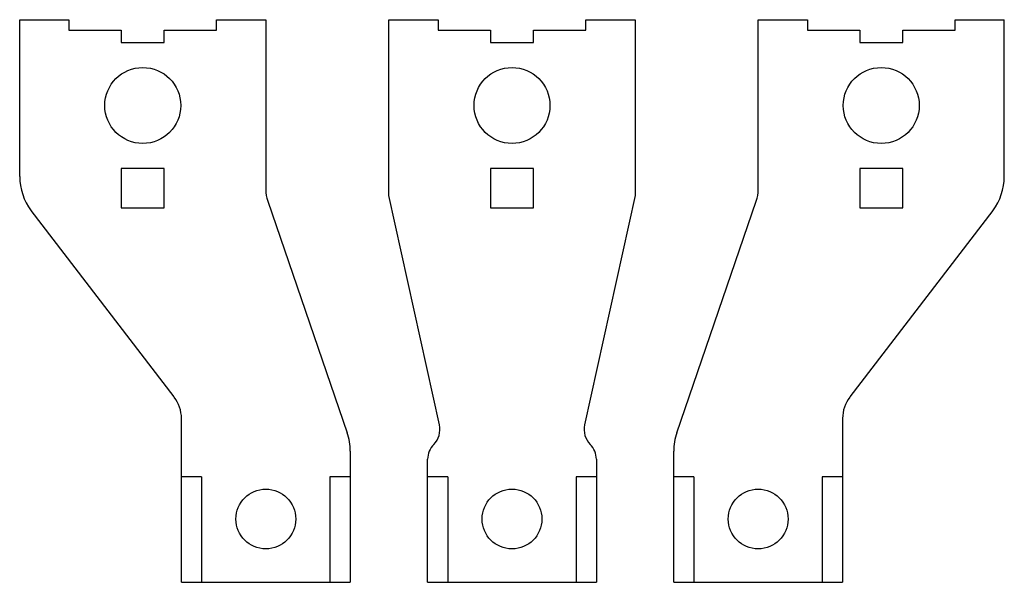
# Model space of a CAD drawing. Units: millimetres. Extents: x 19 to 159, y 84 to 164.
import ezdxf

# ---------------------------------------------------------------- set-up
doc = ezdxf.new("R2010")
doc.units = ezdxf.units.MM
doc.header["$LTSCALE"] = 16.243751
doc.layers.get('0').update_dxf_attribs({"linetype": 'CONTINUOUS'})

msp = doc.modelspace()

# ---------------------------------------------------------------- linework, layer by layer
at = {"color": 7}
for p, q in [((19.32, 141.85), (19.32, 164.14)), ((19.32, 164.14), (26.32, 164.14)), ((26.32, 164.14), (26.32, 162.64)), ((47.32, 162.64), (47.32, 164.14)), ((47.32, 164.14), (54.32, 164.14)), ((54.32, 164.14), (54.32, 139.97)), ((71.82, 139.14), (71.82, 164.14)), ((71.82, 164.14), (78.82, 164.14)), ((78.82, 164.14), (78.82, 162.64)), ((99.82, 162.64), (99.82, 164.14)), ((99.82, 164.14), (106.82, 164.14)), ((106.82, 164.14), (106.82, 139.14)), ((124.32, 139.97), (124.32, 164.14)), ((124.32, 164.14), (131.32, 164.14)), ((131.32, 164.14), (131.32, 162.64)), ((152.32, 164.14), (159.32, 164.14)), ((152.32, 162.64), (152.32, 164.14)), ((159.32, 141.85), (159.32, 164.14)), ((26.32, 162.64), (33.77, 162.64)), ((33.77, 162.64), (33.77, 160.89)), ((39.87, 160.89), (39.87, 162.64)), ((39.87, 162.64), (47.32, 162.64)), ((78.82, 162.64), (86.27, 162.64)), ((86.27, 162.64), (86.27, 160.89)), ((92.37, 160.89), (92.37, 162.64)), ((92.37, 162.64), (99.82, 162.64)), ((131.32, 162.64), (138.77, 162.64)), ((138.77, 162.64), (138.77, 160.89)), ((144.87, 162.64), (152.32, 162.64)), ((144.87, 160.89), (144.87, 162.64)), ((33.77, 160.89), (39.87, 160.89)), ((86.27, 160.89), (92.37, 160.89)), ((138.77, 160.89), (144.87, 160.89)), ((33.77, 142.99), (33.77, 137.39)), ((39.87, 142.99), (33.77, 142.99)), ((39.87, 137.39), (39.87, 142.99)), ((86.27, 142.99), (86.27, 137.39)), ((92.37, 142.99), (86.27, 142.99)), ((92.37, 137.39), (92.37, 142.99)), ((144.87, 142.99), (138.77, 142.99)), ((138.77, 142.99), (138.77, 137.39)), ((144.87, 137.39), (144.87, 142.99)), ((79, 106.51), (71.82, 139.14)), ((106.82, 139.14), (99.64, 106.51)), ((33.77, 137.39), (39.87, 137.39)), ((54.59, 138.35), (65.89, 105.4)), ((86.27, 137.39), (92.37, 137.39)), ((112.75, 105.4), (124.05, 138.35)), ((138.77, 137.39), (144.87, 137.39)), ((41.29, 110.49), (20.97, 136.99)), ((157.67, 136.99), (137.35, 110.49)), ((42.32, 84.14), (42.32, 107.44)), ((136.32, 107.44), (136.32, 84.14)), ((66.32, 102.81), (66.32, 84.14)), ((112.32, 84.14), (112.32, 102.81)), ((77.32, 84.14), (77.32, 101.63)), ((101.32, 101.63), (101.32, 84.14)), ((45.19, 99.14), (42.32, 99.14)), ((45.19, 99.14), (45.19, 84.14)), ((63.44, 99.14), (63.44, 84.14)), ((66.32, 99.14), (63.44, 99.14)), ((80.19, 99.14), (77.32, 99.14)), ((80.19, 99.14), (80.19, 84.14)), ((101.32, 99.14), (98.44, 99.14)), ((98.44, 99.14), (98.44, 84.14)), ((115.19, 99.14), (112.32, 99.14)), ((115.19, 99.14), (115.19, 84.14)), ((136.32, 99.14), (133.44, 99.14)), ((133.44, 99.14), (133.44, 84.14)), ((42.32, 84.14), (66.32, 84.14)), ((77.32, 84.14), (101.32, 84.14)), ((112.32, 84.14), (136.32, 84.14))]:
    msp.add_line(p, q, dxfattribs=at)
for centre, radius in [((36.82, 151.94), 5.4), ((89.32, 151.94), 5.4), ((141.82, 151.94), 5.4), ((54.32, 93.14), 4.25), ((89.32, 93.14), 4.25), ((124.32, 93.14), 4.25)]:
    msp.add_circle(centre, radius, dxfattribs=at)
for centre, radius, start, end in [((27.32, 141.85), 8, 180, 217.4762), ((151.32, 141.85), 8, 322.5238, 360), ((59.32, 139.97), 5, 180, 198.9246), ((119.32, 139.97), 5, 341.0754, 360), ((37.32, 107.44), 5, 0, 37.4762), ((141.32, 107.44), 5, 142.5238, 180), ((76.07, 105.87), 3, 315.1206, 12.4074), ((102.57, 105.87), 3, 167.5926, 224.8794), ((58.32, 102.81), 8, 0, 18.9246), ((120.32, 102.81), 8, 161.0754, 180), ((80.32, 101.63), 3, 135.1206, 180), ((98.32, 101.63), 3, 0, 44.8794)]:
    msp.add_arc(centre, radius, start, end, dxfattribs=at)

doc.saveas('drawing.dxf')
